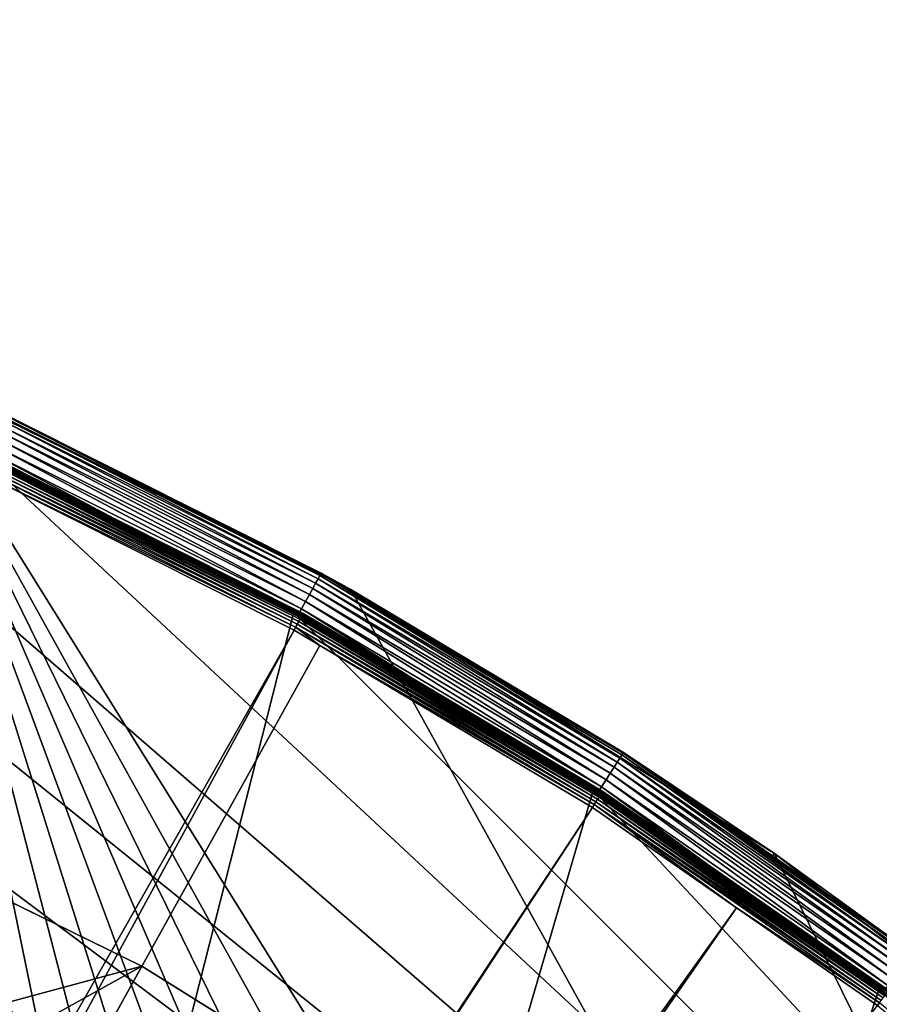
# Model space of a CAD drawing. Extents: x -200 to 200, y -200 to 200.
# Drawn here: x 84 to 119, y 158 to 198 of the extents above; entities that cross this region are included whole.
import ezdxf

# ---------------------------------------------------------------- set-up
doc = ezdxf.new("R2010")
doc.units = 0
for name, color, linetype in [('L1', 7, 'CONTINUOUS'), ('L2', 7, 'CONTINUOUS'), ('L5', 7, 'CONTINUOUS')]:
    doc.layers.add(name, color=color, linetype=linetype)

msp = doc.modelspace()

# ---------------------------------------------------------------- linework, layer by layer
at = {"layer": 'L1', "color": 250}
for points in [[(82.11038, 180.2885, -151.4803), (94.75157, 173.9508, -151.4912), (82.10064, 180.2671, -151.4912)], [(82.1192, 180.3079, -151.4657), (94.76281, 173.9715, -151.4803), (82.11038, 180.2885, -151.4803)], [(94.76281, 173.9715, -151.4803), (94.75157, 173.9508, -151.4912), (82.11038, 180.2885, -151.4803)], [(82.12685, 180.3246, -151.4475), (94.77299, 173.9901, -151.4657), (82.1192, 180.3079, -151.4657)], [(94.77299, 173.9901, -151.4657), (94.76281, 173.9715, -151.4803), (82.1192, 180.3079, -151.4657)], [(82.13308, 180.3384, -151.4265), (94.78181, 174.0063, -151.4475), (82.12685, 180.3246, -151.4475)], [(94.78181, 174.0063, -151.4475), (94.77299, 173.9901, -151.4657), (82.12685, 180.3246, -151.4475)], [(82.13774, 180.3486, -151.4032), (94.78901, 174.0196, -151.4265), (82.13308, 180.3384, -151.4265)], [(94.78901, 174.0196, -151.4265), (94.78181, 174.0063, -151.4475), (82.13308, 180.3384, -151.4265)], [(82.14066, 180.355, -151.3783), (94.79438, 174.0294, -151.4032), (82.13774, 180.3486, -151.4032)], [(94.79438, 174.0294, -151.4032), (94.78901, 174.0196, -151.4265), (82.13774, 180.3486, -151.4032)], [(82.14066, 180.355, -151.3783), (82.14177, 180.3574, -151.3526), (94.79775, 174.0356, -151.3783)], [(94.79775, 174.0356, -151.3783), (94.79438, 174.0294, -151.4032), (82.14066, 180.355, -151.3783)], [(82.14177, 180.3574, -151.3526), (82.47146, 180.2409, -149.5814), (94.79903, 174.038, -151.3526)], [(82.14177, 180.3574, -151.3526), (94.79903, 174.038, -151.3526), (94.79775, 174.0356, -151.3783)], [(0.204241, -198.0318, -151.5), (82.07961, 180.2209, -151.5), (94.72729, 173.9063, -151.5)], [(82.09029, 180.2444, -151.4978), (94.72729, 173.9063, -151.5), (82.07961, 180.2209, -151.5)], [(82.10064, 180.2671, -151.4912), (94.73962, 173.9289, -151.4978), (82.09029, 180.2444, -151.4978)], [(94.73962, 173.9289, -151.4978), (94.72729, 173.9063, -151.5), (82.09029, 180.2444, -151.4978)], [(94.75157, 173.9508, -151.4912), (94.73962, 173.9289, -151.4978), (82.10064, 180.2671, -151.4912)], [(94.93625, 173.5631, -148.8853), (82.31252, 179.8935, -148.8853), (82.26103, 179.781, -148.8235)], [(94.98964, 173.6607, -148.9674), (82.35881, 179.9947, -148.9674), (82.31252, 179.8935, -148.8853)], [(94.93625, 173.5631, -148.8853), (94.98964, 173.6607, -148.9674), (82.31252, 179.8935, -148.8853)], [(95.03544, 173.7444, -149.0676), (82.39852, 180.0815, -149.0676), (82.35881, 179.9947, -148.9674)], [(94.98964, 173.6607, -148.9674), (95.03544, 173.7444, -149.0676), (82.35881, 179.9947, -148.9674)], [(82.39852, 180.0815, -149.0676), (95.07228, 173.8118, -149.1826), (82.43046, 180.1513, -149.1826)], [(95.03544, 173.7444, -149.0676), (95.07228, 173.8118, -149.1826), (82.39852, 180.0815, -149.0676)], [(82.43046, 180.1513, -149.1826), (95.09907, 173.8607, -149.3092), (82.45368, 180.2021, -149.3092)], [(82.43046, 180.1513, -149.1826), (95.07228, 173.8118, -149.1826), (95.09907, 173.8607, -149.3092)], [(82.45368, 180.2021, -149.3092), (95.11499, 173.8898, -149.4434), (82.46749, 180.2322, -149.4434)], [(82.45368, 180.2021, -149.3092), (95.09907, 173.8607, -149.3092), (95.11499, 173.8898, -149.4434)], [(82.46749, 180.2322, -149.4434), (95.11957, 173.8982, -149.5814), (82.47146, 180.2409, -149.5814)], [(82.46749, 180.2322, -149.4434), (95.11499, 173.8898, -149.4434), (95.11957, 173.8982, -149.5814)], [(94.79903, 174.038, -151.3526), (82.47146, 180.2409, -149.5814), (95.11957, 173.8982, -149.5814)], [(94.74733, 173.2177, -148.7678), (82.14872, 179.5356, -148.7678), (11.91445, 27.77208, -143.7097)], [(94.81326, 173.3382, -148.784), (82.20588, 179.6605, -148.784), (82.14872, 179.5356, -148.7678)], [(82.14872, 179.5356, -148.7678), (94.74733, 173.2177, -148.7678), (94.81326, 173.3382, -148.784)], [(94.87686, 173.4545, -148.8235), (82.26103, 179.781, -148.8235), (82.20588, 179.6605, -148.784)], [(94.81326, 173.3382, -148.784), (94.87686, 173.4545, -148.8235), (82.20588, 179.6605, -148.784)], [(94.87686, 173.4545, -148.8235), (94.93625, 173.5631, -148.8853), (82.26103, 179.781, -148.8235)], [(0.204241, -198.0318, -151.5), (94.72729, 173.9063, -151.5), (106.8923, 166.7054, -151.5)], [(94.73962, 173.9289, -151.4978), (106.8923, 166.7054, -151.5), (94.72729, 173.9063, -151.5)], [(94.75157, 173.9508, -151.4912), (106.9062, 166.7271, -151.4978), (94.73962, 173.9289, -151.4978)], [(106.9062, 166.7271, -151.4978), (106.8923, 166.7054, -151.5), (94.73962, 173.9289, -151.4978)], [(94.76281, 173.9715, -151.4803), (106.9197, 166.7481, -151.4912), (94.75157, 173.9508, -151.4912)], [(106.9197, 166.7481, -151.4912), (106.9062, 166.7271, -151.4978), (94.75157, 173.9508, -151.4912)], [(94.77299, 173.9901, -151.4657), (106.9323, 166.7679, -151.4803), (94.76281, 173.9715, -151.4803)], [(106.9323, 166.7679, -151.4803), (106.9197, 166.7481, -151.4912), (94.76281, 173.9715, -151.4803)], [(94.78181, 174.0063, -151.4475), (106.9438, 166.7858, -151.4657), (94.77299, 173.9901, -151.4657)], [(106.9438, 166.7858, -151.4657), (106.9323, 166.7679, -151.4803), (94.77299, 173.9901, -151.4657)], [(94.78901, 174.0196, -151.4265), (106.9538, 166.8013, -151.4475), (94.78181, 174.0063, -151.4475)], [(106.9538, 166.8013, -151.4475), (106.9438, 166.7858, -151.4657), (94.78181, 174.0063, -151.4475)], [(94.79438, 174.0294, -151.4032), (106.9619, 166.814, -151.4265), (94.78901, 174.0196, -151.4265)], [(106.9619, 166.814, -151.4265), (106.9538, 166.8013, -151.4475), (94.78901, 174.0196, -151.4265)], [(94.79775, 174.0356, -151.3783), (106.968, 166.8235, -151.4032), (94.79438, 174.0294, -151.4032)], [(106.968, 166.8235, -151.4032), (106.9619, 166.814, -151.4265), (94.79438, 174.0294, -151.4032)], [(94.79775, 174.0356, -151.3783), (94.79903, 174.038, -151.3526), (96.15264, 173.2367, -151.3526)], [(94.79775, 174.0356, -151.3783), (96.15264, 173.2367, -151.3526), (106.9718, 166.8294, -151.3783)], [(106.9718, 166.8294, -151.3783), (106.968, 166.8235, -151.4032), (94.79775, 174.0356, -151.3783)], [(94.79903, 174.038, -151.3526), (95.11957, 173.8982, -149.5814), (96.15264, 173.2367, -151.3526)], [(95.09907, 173.8607, -149.3092), (107.2778, 166.6614, -149.4434), (95.11499, 173.8898, -149.4434)], [(95.11499, 173.8898, -149.4434), (96.17266, 173.2724, -149.5814), (95.11957, 173.8982, -149.5814)], [(95.11499, 173.8898, -149.4434), (107.2778, 166.6614, -149.4434), (96.17266, 173.2724, -149.5814)], [(96.15264, 173.2367, -151.3526), (95.11957, 173.8982, -149.5814), (96.17266, 173.2724, -149.5814)], [(107.0762, 166.3482, -148.8853), (94.93625, 173.5631, -148.8853), (94.87686, 173.4545, -148.8235)], [(107.1364, 166.4417, -148.9674), (94.98964, 173.6607, -148.9674), (94.93625, 173.5631, -148.8853)], [(107.0762, 166.3482, -148.8853), (107.1364, 166.4417, -148.9674), (94.93625, 173.5631, -148.8853)], [(107.1881, 166.522, -149.0676), (95.03544, 173.7444, -149.0676), (94.98964, 173.6607, -148.9674)], [(107.1364, 166.4417, -148.9674), (107.1881, 166.522, -149.0676), (94.98964, 173.6607, -148.9674)], [(107.2296, 166.5865, -149.1826), (95.07228, 173.8118, -149.1826), (95.03544, 173.7444, -149.0676)], [(107.1881, 166.522, -149.0676), (107.2296, 166.5865, -149.1826), (95.03544, 173.7444, -149.0676)], [(95.07228, 173.8118, -149.1826), (107.2598, 166.6335, -149.3092), (95.09907, 173.8607, -149.3092)], [(107.2296, 166.5865, -149.1826), (107.2598, 166.6335, -149.3092), (95.07228, 173.8118, -149.1826)], [(95.09907, 173.8607, -149.3092), (107.2598, 166.6335, -149.3092), (107.2778, 166.6614, -149.4434)], [(14.69595, 26.47093, -143.7097), (94.74733, 173.2177, -148.7678), (11.91445, 27.77208, -143.7097)], [(14.69595, 26.47093, -143.7097), (95.7963, 172.5943, -148.7678), (94.74733, 173.2177, -148.7678)], [(94.81326, 173.3382, -148.784), (94.74733, 173.2177, -148.7678), (95.7963, 172.5943, -148.7678)], [(107.0092, 166.2441, -148.8235), (94.87686, 173.4545, -148.8235), (94.81326, 173.3382, -148.784)], [(106.9375, 166.1327, -148.784), (107.0092, 166.2441, -148.8235), (94.81326, 173.3382, -148.784)], [(94.81326, 173.3382, -148.784), (95.7963, 172.5943, -148.7678), (106.9375, 166.1327, -148.784)], [(107.0092, 166.2441, -148.8235), (107.0762, 166.3482, -148.8853), (94.87686, 173.4545, -148.8235)], [(96.15264, 173.2367, -151.3526), (96.17266, 173.2724, -149.5814), (106.9732, 166.8316, -151.3526)], [(96.15264, 173.2367, -151.3526), (106.9732, 166.8316, -151.3526), (106.9718, 166.8294, -151.3783)], [(106.9732, 166.8316, -151.3526), (96.17266, 173.2724, -149.5814), (107.283, 166.6694, -149.5814)], [(107.2778, 166.6614, -149.4434), (107.283, 166.6694, -149.5814), (96.17266, 173.2724, -149.5814)], [(106.8631, 166.0172, -148.7678), (95.7963, 172.5943, -148.7678), (14.69595, 26.47093, -143.7097)], [(106.9375, 166.1327, -148.784), (95.7963, 172.5943, -148.7678), (106.8631, 166.0172, -148.7678)], [(106.8923, 166.7054, -151.5), (118.5125, 158.655, -151.5), (0.204241, -198.0318, -151.5)], [(106.9062, 166.7271, -151.4978), (118.5125, 158.655, -151.5), (106.8923, 166.7054, -151.5)], [(106.9197, 166.7481, -151.4912), (118.528, 158.6757, -151.4978), (106.9062, 166.7271, -151.4978)], [(118.528, 158.6757, -151.4978), (118.5125, 158.655, -151.5), (106.9062, 166.7271, -151.4978)], [(106.9323, 166.7679, -151.4803), (118.5429, 158.6957, -151.4912), (106.9197, 166.7481, -151.4912)], [(118.5429, 158.6957, -151.4912), (118.528, 158.6757, -151.4978), (106.9197, 166.7481, -151.4912)], [(106.9438, 166.7858, -151.4657), (118.557, 158.7145, -151.4803), (106.9323, 166.7679, -151.4803)], [(118.557, 158.7145, -151.4803), (118.5429, 158.6957, -151.4912), (106.9323, 166.7679, -151.4803)], [(106.9538, 166.8013, -151.4475), (118.5697, 158.7316, -151.4657), (106.9438, 166.7858, -151.4657)], [(118.5697, 158.7316, -151.4657), (118.557, 158.7145, -151.4803), (106.9438, 166.7858, -151.4657)], [(106.9619, 166.814, -151.4265), (118.5808, 158.7463, -151.4475), (106.9538, 166.8013, -151.4475)], [(118.5808, 158.7463, -151.4475), (118.5697, 158.7316, -151.4657), (106.9538, 166.8013, -151.4475)], [(106.968, 166.8235, -151.4032), (118.5898, 158.7584, -151.4265), (106.9619, 166.814, -151.4265)], [(118.5898, 158.7584, -151.4265), (118.5808, 158.7463, -151.4475), (106.9619, 166.814, -151.4265)], [(106.9718, 166.8294, -151.3783), (118.5965, 158.7674, -151.4032), (106.968, 166.8235, -151.4032)], [(118.5965, 158.7674, -151.4032), (118.5898, 158.7584, -151.4265), (106.968, 166.8235, -151.4032)], [(106.9718, 166.8294, -151.3783), (106.9732, 166.8316, -151.3526), (113.1434, 162.5571, -151.3526)], [(106.9718, 166.8294, -151.3783), (113.1434, 162.5571, -151.3526), (118.6007, 158.773, -151.3783)], [(118.6007, 158.773, -151.3783), (118.5965, 158.7674, -151.4032), (106.9718, 166.8294, -151.3783)], [(106.9732, 166.8316, -151.3526), (107.283, 166.6694, -149.5814), (113.1434, 162.5571, -151.3526)], [(118.6705, 158.2856, -148.8853), (107.0762, 166.3482, -148.8853), (107.0092, 166.2441, -148.8235)], [(118.7373, 158.3746, -148.9674), (107.1364, 166.4417, -148.9674), (107.0762, 166.3482, -148.8853)], [(118.6705, 158.2856, -148.8853), (118.7373, 158.3746, -148.9674), (107.0762, 166.3482, -148.8853)], [(118.7945, 158.451, -149.0676), (107.1881, 166.522, -149.0676), (107.1364, 166.4417, -148.9674)], [(118.7373, 158.3746, -148.9674), (118.7945, 158.451, -149.0676), (107.1364, 166.4417, -148.9674)], [(118.8406, 158.5124, -149.1826), (107.2296, 166.5865, -149.1826), (107.1881, 166.522, -149.0676)], [(118.7945, 158.451, -149.0676), (118.8406, 158.5124, -149.1826), (107.1881, 166.522, -149.0676)], [(118.8741, 158.5571, -149.3092), (107.2598, 166.6335, -149.3092), (107.2296, 166.5865, -149.1826)], [(118.8406, 158.5124, -149.1826), (118.8741, 158.5571, -149.3092), (107.2296, 166.5865, -149.1826)], [(118.894, 158.5836, -149.4434), (107.2778, 166.6614, -149.4434), (107.2598, 166.6335, -149.3092)], [(118.8741, 158.5571, -149.3092), (118.894, 158.5836, -149.4434), (107.2598, 166.6335, -149.3092)], [(107.2778, 166.6614, -149.4434), (113.1606, 162.5822, -149.5814), (107.283, 166.6694, -149.5814)], [(118.894, 158.5836, -149.4434), (113.1606, 162.5822, -149.5814), (107.2778, 166.6614, -149.4434)], [(113.1434, 162.5571, -151.3526), (107.283, 166.6694, -149.5814), (113.1606, 162.5822, -149.5814)], [(15.19167, 26.23903, -143.7097), (106.8631, 166.0172, -148.7678), (14.69595, 26.47093, -143.7097)], [(15.19167, 26.23903, -143.7097), (112.7178, 161.9459, -148.7678), (106.8631, 166.0172, -148.7678)], [(106.9375, 166.1327, -148.784), (106.8631, 166.0172, -148.7678), (112.7178, 161.9459, -148.7678)], [(118.5963, 158.1866, -148.8235), (107.0092, 166.2441, -148.8235), (106.9375, 166.1327, -148.784)], [(118.5168, 158.0805, -148.784), (118.5963, 158.1866, -148.8235), (106.9375, 166.1327, -148.784)], [(118.5168, 158.0805, -148.784), (106.9375, 166.1327, -148.784), (112.7178, 161.9459, -148.7678)], [(118.5963, 158.1866, -148.8235), (118.6705, 158.2856, -148.8853), (107.0092, 166.2441, -148.8235)], [(113.1434, 162.5571, -151.3526), (113.1606, 162.5822, -149.5814), (118.6023, 158.7752, -151.3526)], [(113.1434, 162.5571, -151.3526), (118.6023, 158.7752, -151.3526), (118.6007, 158.773, -151.3783)], [(118.6023, 158.7752, -151.3526), (113.1606, 162.5822, -149.5814), (118.8997, 158.5913, -149.5814)], [(118.894, 158.5836, -149.4434), (118.8997, 158.5913, -149.5814), (113.1606, 162.5822, -149.5814)], [(17.25443, 24.79093, -143.7097), (112.7178, 161.9459, -148.7678), (15.19167, 26.23903, -143.7097)], [(17.25443, 24.79093, -143.7097), (118.4344, 157.9706, -148.7678), (112.7178, 161.9459, -148.7678)], [(112.7178, 161.9459, -148.7678), (118.4344, 157.9706, -148.7678), (118.5168, 158.0805, -148.784)], [(0.204241, -198.0318, -151.5), (118.5125, 158.655, -151.5), (129.5289, 149.7962, -151.5)], [(118.528, 158.6757, -151.4978), (129.5289, 149.7962, -151.5), (118.5125, 158.655, -151.5)], [(128.5833, 149.78, -148.7678), (118.5168, 158.0805, -148.784), (118.4344, 157.9706, -148.7678)]]:
    msp.add_3dface(points, dxfattribs=at)
at = {"layer": 'L2', "color": 250}
for points in [[(-182.2658, 9.243473, -158.5), (88.56761, 159.5683, -158.5), (71.96994, 167.7098, -158.5)], [(88.56761, 159.5683, -158.5), (88.56761, 159.5683, -161), (71.96994, 167.7098, -158.5)], [(71.96994, 167.7098, -158.5), (88.56761, 159.5683, -161), (78.4479, 164.5322, -161)], [(88.56761, 159.5683, -161), (78.4479, 156.8395, -161), (78.4479, 164.5322, -161)], [(104.2565, 149.7893, -158.5), (88.56761, 159.5683, -158.5), (-182.2658, 9.243473, -158.5)], [(92.94556, 156.8395, -161), (78.4479, 156.8395, -161), (88.56761, 159.5683, -161)], [(88.56761, 159.5683, -158.5), (104.2565, 149.7893, -158.5), (96.75961, 154.4621, -161)], [(96.75961, 154.4621, -161), (92.94556, 156.8395, -161), (88.56761, 159.5683, -158.5)], [(88.56761, 159.5683, -158.5), (92.94556, 156.8395, -161), (88.56761, 159.5683, -161)]]:
    msp.add_3dface(points, dxfattribs=at)
at = {"layer": 'L5', "color": 7}
for points in [[(94.8913, -173.7804, -164.5), (0, 198, -164.5), (107.0469, -166.5682, -164.5)], [(107.0469, -166.5682, -164.5), (0, 198, -164.5), (118.657, -158.5072, -164.5)], [(173.7804, 94.8913, -164.5), (0, 198, -164.5), (14.12516, 197.4955, -164.5)], [(0, 198, -164.5), (180.1071, -82.25217, -164.5), (173.7804, -94.8913, -164.5)], [(197.4955, 14.12516, -164.5), (198, 0, -164.5), (0, 198, -164.5)], [(173.7804, -94.8913, -164.5), (166.5682, -107.0469, -164.5), (0, 198, -164.5)], [(0, 198, -164.5), (166.5682, -107.0469, -164.5), (158.5072, -118.657, -164.5)], [(0, 198, -164.5), (158.5072, -118.657, -164.5), (149.6384, -129.6624, -164.5)], [(94.8913, -173.7804, -164.5), (82.25217, -180.1071, -164.5), (0, 198, -164.5)], [(173.7804, 94.8913, -164.5), (180.1071, 82.25217, -164.5), (0, 198, -164.5)], [(0, 198, -164.5), (180.1071, 82.25217, -164.5), (185.516, 69.19391, -164.5)], [(0, 198, -164.5), (185.516, 69.19391, -164.5), (189.9796, 55.78304, -164.5)], [(149.6384, -129.6624, -164.5), (140.0071, -140.0071, -164.5), (0, 198, -164.5)], [(0, 198, -164.5), (140.0071, -140.0071, -164.5), (129.6624, -149.6384, -164.5)], [(0, 198, -164.5), (129.6624, -149.6384, -164.5), (118.657, -158.5072, -164.5)], [(189.9796, 55.78304, -164.5), (193.4751, 42.08793, -164.5), (0, 198, -164.5)], [(0, 198, -164.5), (193.4751, 42.08793, -164.5), (195.9846, 28.17834, -164.5)], [(0, 198, -164.5), (195.9846, 28.17834, -164.5), (197.4955, 14.12516, -164.5)], [(198, 0, -164.5), (197.4955, -14.12516, -164.5), (0, 198, -164.5)], [(0, 198, -164.5), (197.4955, -14.12516, -164.5), (195.9846, -28.17834, -164.5)], [(0, 198, -164.5), (195.9846, -28.17834, -164.5), (193.4751, -42.08793, -164.5)], [(193.4751, -42.08793, -164.5), (189.9796, -55.78304, -164.5), (0, 198, -164.5)], [(0, 198, -164.5), (189.9796, -55.78304, -164.5), (185.516, -69.19391, -164.5)], [(0, 198, -164.5), (185.516, -69.19391, -164.5), (180.1071, -82.25217, -164.5)], [(14.12516, 197.4955, -164.5), (28.17834, 195.9846, -164.5), (173.7804, 94.8913, -164.5)], [(173.7804, 94.8913, -164.5), (28.17834, 195.9846, -164.5), (42.08793, 193.4751, -164.5)], [(173.7804, 94.8913, -164.5), (42.08793, 193.4751, -164.5), (55.78304, 189.9796, -164.5)], [(55.78304, 189.9796, -164.5), (69.19391, 185.516, -164.5), (173.7804, 94.8913, -164.5)], [(173.7804, 94.8913, -164.5), (69.19391, 185.516, -164.5), (82.25217, 180.1071, -164.5)], [(83.083, 181.9264, -162.5), (78.87117, 183.7916, -149), (97.06039, 174.8693, -149)], [(187.5504, -69.46105, -149), (193.6154, -50.13051, -149), (78.87117, 183.7916, -149)], [(193.6154, -50.13051, -149), (197.6937, -30.28556, -149), (78.87117, 183.7916, -149)], [(78.87117, 183.7916, -149), (197.6937, -30.28556, -149), (199.7433, -10.12983, -149)], [(78.87117, 183.7916, -149), (199.7433, -10.12983, -149), (97.06039, 174.8693, -149)], [(130.2745, -151.7516, -149), (144.9586, -137.7934, -149), (78.87117, 183.7916, -149)], [(78.87117, 183.7916, -149), (144.9586, -137.7934, -149), (158.1551, -122.4212, -149)], [(158.1551, -122.4212, -149), (169.7288, -105.7928, -149), (78.87117, 183.7916, -149)], [(78.87117, 183.7916, -149), (169.7288, -105.7928, -149), (179.5609, -88.07883, -149)], [(78.87117, 183.7916, -149), (179.5609, -88.07883, -149), (187.5504, -69.46105, -149)], [(78.87117, -183.7916, -149), (97.06039, -174.8693, -149), (78.87117, 183.7916, -149)], [(78.87117, 183.7916, -149), (97.06039, -174.8693, -149), (114.2536, -164.1527, -149)], [(78.87117, 183.7916, -149), (114.2536, -164.1527, -149), (130.2745, -151.7516, -149)], [(83.07038, 181.8988, -162.8473), (95.792, 175.4299, -163.184), (83.0329, 181.8167, -163.184)], [(83.07038, 181.8988, -162.8473), (83.083, 181.9264, -162.5), (95.83524, 175.5091, -162.8473)], [(95.83524, 175.5091, -162.8473), (95.792, 175.4299, -163.184), (83.07038, 181.8988, -162.8473)], [(83.083, 181.9264, -162.5), (97.06039, 174.8693, -149), (95.8498, 175.5358, -162.5)], [(83.083, 181.9264, -162.5), (95.8498, 175.5358, -162.5), (95.83524, 175.5091, -162.8473)], [(82.88863, 181.5008, -163.7856), (95.50741, 174.9088, -164.0321), (82.78622, 181.2765, -164.0321)], [(82.97169, 181.6827, -163.5), (95.62555, 175.1251, -163.7856), (82.88863, 181.5008, -163.7856)], [(95.62555, 175.1251, -163.7856), (95.50741, 174.9088, -164.0321), (82.88863, 181.5008, -163.7856)], [(83.0329, 181.8167, -163.184), (95.72139, 175.3006, -163.5), (82.97169, 181.6827, -163.5)], [(95.72139, 175.3006, -163.5), (95.62555, 175.1251, -163.7856), (82.97169, 181.6827, -163.5)], [(95.792, 175.4299, -163.184), (95.72139, 175.3006, -163.5), (83.0329, 181.8167, -163.184)], [(82.78622, 181.2765, -164.0321), (95.37055, 174.6581, -164.232), (82.66759, 181.0168, -164.232)], [(95.50741, 174.9088, -164.0321), (95.37055, 174.6581, -164.232), (82.78622, 181.2765, -164.0321)], [(82.53633, 180.7294, -164.3794), (95.05774, 174.0853, -164.4696), (82.39645, 180.4231, -164.4696)], [(82.66759, 181.0168, -164.232), (95.21913, 174.3808, -164.3794), (82.53633, 180.7294, -164.3794)], [(95.21913, 174.3808, -164.3794), (95.05774, 174.0853, -164.4696), (82.53633, 180.7294, -164.3794)], [(95.37055, 174.6581, -164.232), (95.21913, 174.3808, -164.3794), (82.66759, 181.0168, -164.232)], [(82.39645, 180.4231, -164.4696), (94.8913, 173.7804, -164.5), (82.25217, 180.1071, -164.5)], [(95.05774, 174.0853, -164.4696), (94.8913, 173.7804, -164.5), (82.39645, 180.4231, -164.4696)], [(173.7804, 94.8913, -164.5), (82.25217, 180.1071, -164.5), (94.8913, 173.7804, -164.5)], [(95.83524, 175.5091, -162.8473), (108.063, 168.1492, -163.184), (95.792, 175.4299, -163.184)], [(95.83524, 175.5091, -162.8473), (95.8498, 175.5358, -162.5), (97.03766, 174.831, -162.5)], [(95.83524, 175.5091, -162.8473), (97.03766, 174.831, -162.5), (108.1117, 168.2251, -162.8473)], [(108.1117, 168.2251, -162.8473), (108.063, 168.1492, -163.184), (95.83524, 175.5091, -162.8473)], [(97.06039, 174.8693, -149), (97.03766, 174.831, -162.5), (95.8498, 175.5358, -162.5)], [(95.62555, 175.1251, -163.7856), (107.7419, 167.6497, -164.0321), (95.50741, 174.9088, -164.0321)], [(95.72139, 175.3006, -163.5), (107.8752, 167.8571, -163.7856), (95.62555, 175.1251, -163.7856)], [(107.8752, 167.8571, -163.7856), (107.7419, 167.6497, -164.0321), (95.62555, 175.1251, -163.7856)], [(95.792, 175.4299, -163.184), (107.9833, 168.0253, -163.5), (95.72139, 175.3006, -163.5)], [(107.9833, 168.0253, -163.5), (107.8752, 167.8571, -163.7856), (95.72139, 175.3006, -163.5)], [(108.063, 168.1492, -163.184), (107.9833, 168.0253, -163.5), (95.792, 175.4299, -163.184)], [(95.50741, 174.9088, -164.0321), (107.5875, 167.4094, -164.232), (95.37055, 174.6581, -164.232)], [(107.7419, 167.6497, -164.0321), (107.5875, 167.4094, -164.232), (95.50741, 174.9088, -164.0321)], [(97.06039, 174.8693, -149), (108.1282, 168.2507, -162.5), (97.03766, 174.831, -162.5)], [(97.03766, 174.831, -162.5), (108.1282, 168.2507, -162.5), (108.1117, 168.2251, -162.8473)], [(114.2536, 164.1527, -149), (108.1282, 168.2507, -162.5), (97.06039, 174.8693, -149)], [(97.06039, 174.8693, -149), (199.7433, -10.12983, -149), (114.2536, 164.1527, -149)], [(95.21913, 174.3808, -164.3794), (107.2346, 166.8604, -164.4696), (95.05774, 174.0853, -164.4696)], [(95.37055, 174.6581, -164.232), (107.4167, 167.1437, -164.3794), (95.21913, 174.3808, -164.3794)], [(107.4167, 167.1437, -164.3794), (107.2346, 166.8604, -164.4696), (95.21913, 174.3808, -164.3794)], [(107.5875, 167.4094, -164.232), (107.4167, 167.1437, -164.3794), (95.37055, 174.6581, -164.232)], [(95.05774, 174.0853, -164.4696), (107.0469, 166.5682, -164.5), (94.8913, 173.7804, -164.5)], [(107.2346, 166.8604, -164.4696), (107.0469, 166.5682, -164.5), (95.05774, 174.0853, -164.4696)], [(94.8913, 173.7804, -164.5), (107.0469, 166.5682, -164.5), (173.7804, 94.8913, -164.5)], [(107.9833, 168.0253, -163.5), (119.5751, 159.7337, -163.7856), (107.8752, 167.8571, -163.7856)], [(108.063, 168.1492, -163.184), (119.695, 159.8938, -163.5), (107.9833, 168.0253, -163.5)], [(119.695, 159.8938, -163.5), (119.5751, 159.7337, -163.7856), (107.9833, 168.0253, -163.5)], [(108.1117, 168.2251, -162.8473), (119.7833, 160.0117, -163.184), (108.063, 168.1492, -163.184)], [(119.7833, 160.0117, -163.184), (119.695, 159.8938, -163.5), (108.063, 168.1492, -163.184)], [(108.1117, 168.2251, -162.8473), (108.1282, 168.2507, -162.5), (114.181, 164.0481, -162.5)], [(108.1117, 168.2251, -162.8473), (114.181, 164.0481, -162.5), (119.8373, 160.0839, -162.8473)], [(119.8373, 160.0839, -162.8473), (119.7833, 160.0117, -163.184), (108.1117, 168.2251, -162.8473)], [(114.2536, 164.1527, -149), (114.181, 164.0481, -162.5), (108.1282, 168.2507, -162.5)], [(107.7419, 167.6497, -164.0321), (119.2563, 159.3077, -164.232), (107.5875, 167.4094, -164.232)], [(107.8752, 167.8571, -163.7856), (119.4274, 159.5363, -164.0321), (107.7419, 167.6497, -164.0321)], [(119.4274, 159.5363, -164.0321), (119.2563, 159.3077, -164.232), (107.7419, 167.6497, -164.0321)], [(119.5751, 159.7337, -163.7856), (119.4274, 159.5363, -164.0321), (107.8752, 167.8571, -163.7856)], [(107.4167, 167.1437, -164.3794), (118.8651, 158.7852, -164.4696), (107.2346, 166.8604, -164.4696)], [(107.5875, 167.4094, -164.232), (119.0669, 159.0548, -164.3794), (107.4167, 167.1437, -164.3794)], [(119.0669, 159.0548, -164.3794), (118.8651, 158.7852, -164.4696), (107.4167, 167.1437, -164.3794)], [(119.2563, 159.3077, -164.232), (119.0669, 159.0548, -164.3794), (107.5875, 167.4094, -164.232)], [(107.2346, 166.8604, -164.4696), (118.657, 158.5072, -164.5), (107.0469, 166.5682, -164.5)], [(118.8651, 158.7852, -164.4696), (118.657, 158.5072, -164.5), (107.2346, 166.8604, -164.4696)], [(107.0469, 166.5682, -164.5), (118.657, 158.5072, -164.5), (173.7804, 94.8913, -164.5)], [(114.2536, 164.1527, -149), (119.8555, 160.1083, -162.5), (114.181, 164.0481, -162.5)], [(119.8373, 160.0839, -162.8473), (114.181, 164.0481, -162.5), (119.8555, 160.1083, -162.5)], [(130.2745, 151.7516, -149), (119.8555, 160.1083, -162.5), (114.2536, 164.1527, -149)], [(199.7433, -10.12983, -149), (130.2745, 151.7516, -149), (114.2536, 164.1527, -149)]]:
    msp.add_3dface(points, dxfattribs=at)

doc.saveas('drawing.dxf')
